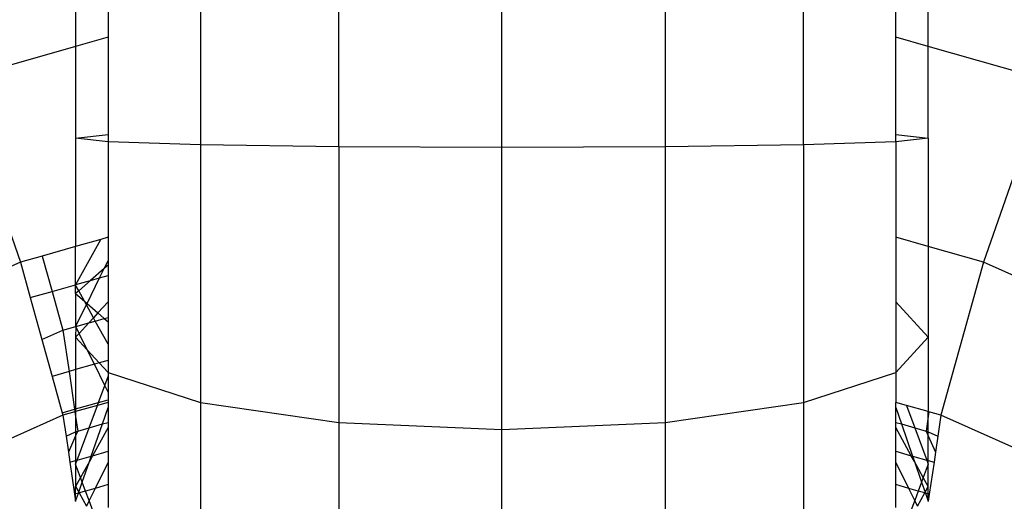
# Model space of a CAD drawing. Units: millimetres. Extents: x 0 to 291, y -122 to 204.
# Drawn here: x 119 to 120, y 130 to 130 of the extents above; entities that cross this region are included whole.
import ezdxf
from ezdxf import colors
from ezdxf.entities.mleader import LeaderData, LeaderLine
from ezdxf.math import Vec2, Vec3

# ---------------------------------------------------------------- set-up
doc = ezdxf.new("R2010")
doc.units = ezdxf.units.MM
doc.layers.add('Predeterminado', color=7, linetype='Continuous')

# ---------------------------------------------------------------- blocks, each defined once
blk = doc.blocks.new('A$C548C7DC6')
at = {"color": 7, "linetype": 'Continuous'}
for p, q in [((404.5956, 295.2469), (404.5956, 296.9089)), ((403.6386, 295.251), (403.6386, 296.8758)), ((405.5528, 296.8758), (405.5528, 295.251)), ((402.8272, 296.7817), (402.8272, 295.2628)), ((406.3641, 295.2628), (406.3641, 296.7817)), ((402.0946, 296.4747), (402.0946, 295.8394)), ((407.0966, 295.8394), (407.0966, 296.4747)), ((402.285, 296.3085), (402.285, 295.8937)), ((406.9062, 295.8937), (406.9062, 296.3085)), ((402.0946, 295.8394), (401.3982, 295.6408)), ((402.285, 295.8937), (402.0946, 295.8394)), ((402.0946, 295.8394), (402.0946, 295.3013)), ((402.285, 295.8937), (402.285, 295.3222)), ((406.9062, 295.3222), (406.9062, 295.8937)), ((407.0966, 295.8394), (406.9062, 295.8937)), ((407.0966, 295.3013), (407.0966, 295.8394)), ((407.793, 295.6408), (407.0966, 295.8394)), ((401.3982, 295.6408), (401.7709, 294.573)), ((407.793, 295.6408), (407.4205, 294.573)), ((402.0946, 295.3013), (402.285, 295.3222)), ((402.285, 295.3222), (402.285, 295.2805)), ((406.9062, 295.3222), (407.0966, 295.3013)), ((406.9062, 295.2805), (406.9062, 295.3222)), ((402.285, 295.2805), (402.0946, 295.3013)), ((402.0946, 295.3013), (402.0946, 294.6653)), ((402.8272, 295.2628), (402.285, 295.2805)), ((402.285, 295.2805), (402.285, 294.7196)), ((403.6386, 295.251), (402.8272, 295.2628)), ((402.8272, 295.2628), (402.8272, 293.7504)), ((406.3641, 295.2628), (405.5528, 295.251)), ((406.9062, 295.2805), (406.3641, 295.2628)), ((406.3641, 295.2628), (406.3641, 293.7504)), ((407.0966, 295.3013), (406.9062, 295.2805)), ((406.9062, 295.2805), (406.9062, 294.7197)), ((407.0966, 295.3013), (407.0966, 294.6654)), ((404.5956, 295.2469), (403.6386, 295.251)), ((403.6386, 295.251), (403.6386, 293.6331)), ((405.5528, 295.251), (404.5956, 295.2469)), ((404.5956, 293.5919), (404.5956, 295.2469)), ((405.5528, 295.251), (405.5528, 293.6331)), ((402.2422, 294.7074), (402.0946, 294.6653)), ((402.0966, 294.442), (402.2422, 294.7074)), ((402.285, 294.7196), (402.2422, 294.7074)), ((402.285, 294.7196), (402.285, 294.5819)), ((407.0966, 294.6654), (406.9062, 294.7197)), ((406.9062, 294.7197), (406.9062, 294.3404)), ((402.0946, 294.6653), (401.899, 294.6096)), ((402.0946, 294.4414), (402.0946, 294.6653)), ((407.0966, 294.6654), (407.0966, 294.1332)), ((407.4205, 294.573), (407.0966, 294.6654)), ((401.7709, 294.573), (401.116, 294.282)), ((401.899, 294.6096), (401.7709, 294.573)), ((401.7709, 294.573), (401.8284, 294.3656)), ((401.899, 294.6096), (401.9565, 294.4021)), ((402.2626, 294.5366), (402.285, 294.5819)), ((402.285, 294.5819), (402.285, 294.5562)), ((407.4205, 294.573), (407.1715, 293.6752)), ((408.0753, 294.282), (407.4205, 294.573)), ((402.2626, 294.5366), (402.1821, 294.4664)), ((402.2354, 294.4816), (402.2626, 294.5366)), ((402.285, 294.5562), (402.2626, 294.5366)), ((402.285, 294.5562), (402.285, 294.4957)), ((402.0966, 294.442), (402.1821, 294.4664)), ((402.1821, 294.4664), (402.1126, 294.4057)), ((402.1614, 294.3317), (402.2354, 294.4816)), ((402.1821, 294.4664), (402.2354, 294.4816)), ((402.2354, 294.4816), (402.285, 294.4957)), ((402.285, 294.4957), (402.285, 294.3404)), ((401.8284, 294.3656), (401.9565, 294.4021)), ((401.9565, 294.4021), (402.0946, 294.4414)), ((401.9565, 294.4021), (402.0198, 294.1739)), ((402.0946, 294.4385), (402.0966, 294.442)), ((402.0946, 294.4414), (402.0966, 294.442)), ((402.0946, 294.4385), (402.0946, 294.4414)), ((402.1126, 294.4057), (402.0946, 294.4385)), ((402.0946, 294.39), (402.0946, 294.4385)), ((402.1126, 294.4057), (402.0946, 294.39)), ((402.1457, 294.3455), (402.1126, 294.4057)), ((401.8284, 294.3656), (401.8967, 294.1192)), ((402.0946, 294.39), (402.0946, 294.1965)), ((402.0946, 294.39), (402.1457, 294.3455)), ((402.1457, 294.3455), (402.1614, 294.3317)), ((402.1575, 294.3239), (402.1457, 294.3455)), ((402.285, 294.3404), (402.2256, 294.2757)), ((402.285, 294.3404), (402.285, 294.2495)), ((407.0966, 294.1332), (406.9062, 294.3404)), ((406.9062, 294.3404), (406.9062, 293.926)), ((402.0946, 294.1965), (402.1575, 294.3239)), ((402.1575, 294.3239), (402.1614, 294.3317)), ((402.1995, 294.2473), (402.1575, 294.3239)), ((402.1614, 294.3317), (402.2256, 294.2757)), ((402.1995, 294.2473), (402.1719, 294.2173)), ((402.1719, 294.2173), (402.21, 294.2282)), ((402.2256, 294.2757), (402.1995, 294.2473)), ((402.21, 294.2282), (402.1995, 294.2473)), ((402.21, 294.2282), (402.2628, 294.2432)), ((402.285, 294.0915), (402.21, 294.2282)), ((402.2256, 294.2757), (402.2628, 294.2432)), ((402.2628, 294.2432), (402.285, 294.2495)), ((402.2628, 294.2432), (402.285, 294.2239)), ((402.285, 294.2495), (402.285, 294.2239)), ((402.285, 294.2239), (402.285, 294.0915)), ((401.8967, 294.1192), (402.0198, 294.1739)), ((402.0198, 294.1739), (402.0952, 294.1954)), ((402.0198, 294.1739), (402.0556, 293.9316)), ((402.0952, 294.1954), (402.0946, 294.1965)), ((402.0952, 294.1954), (402.0946, 294.1332)), ((402.0952, 294.1954), (402.1719, 294.2173)), ((402.115, 294.1553), (402.0952, 294.1954)), ((402.1719, 294.2173), (402.115, 294.1553)), ((401.8967, 294.1192), (401.9565, 293.9034)), ((402.115, 294.1553), (402.0946, 294.1332)), ((402.0946, 294.1332), (402.1622, 294.0596)), ((402.0946, 294.1332), (402.0946, 293.9428)), ((402.1622, 294.0596), (402.115, 294.1553)), ((406.9062, 293.926), (407.0966, 294.1332)), ((407.0966, 294.1332), (407.0966, 293.6966)), ((402.1622, 294.0596), (402.2333, 293.9823)), ((402.2045, 293.9741), (402.1622, 294.0596)), ((402.285, 294.0915), (402.285, 293.997)), ((402.285, 293.997), (402.2333, 293.9823)), ((402.285, 293.997), (402.285, 293.926)), ((402.0556, 293.9316), (401.9565, 293.9034)), ((402.0946, 293.9428), (402.0556, 293.9316)), ((402.0556, 293.9316), (402.0883, 293.7106)), ((402.2045, 293.9741), (402.0946, 293.9428)), ((402.0946, 293.9428), (402.0946, 293.7124)), ((402.2333, 293.9823), (402.2045, 293.9741)), ((402.2655, 293.8505), (402.2045, 293.9741)), ((402.2333, 293.9823), (402.285, 293.926)), ((401.9565, 293.9034), (402.0157, 293.6899)), ((402.2655, 293.8505), (402.285, 293.9031)), ((402.285, 293.926), (402.8272, 293.7504)), ((402.285, 293.926), (402.285, 293.9031)), ((402.285, 293.9031), (402.285, 293.811)), ((406.3641, 293.7504), (406.9062, 293.926)), ((406.9062, 293.926), (406.9062, 293.7508)), ((402.2285, 293.7506), (402.2655, 293.8505)), ((402.285, 293.811), (402.2655, 293.8505)), ((402.2285, 293.7506), (402.285, 293.7667)), ((402.285, 293.811), (402.285, 293.7667)), ((402.285, 293.7667), (402.285, 293.7508)), ((402.0157, 293.6899), (402.0883, 293.7106)), ((402.0883, 293.7106), (402.0946, 293.7124)), ((402.0883, 293.7106), (402.0905, 293.6954)), ((402.0946, 293.7124), (402.2285, 293.7506)), ((402.222, 293.7329), (402.0946, 293.6966)), ((402.0946, 293.7124), (402.0946, 293.6966)), ((402.1734, 293.6016), (402.222, 293.7329)), ((402.285, 293.7508), (402.222, 293.7329)), ((402.222, 293.7329), (402.2285, 293.7506)), ((402.2517, 293.624), (402.285, 293.72)), ((402.285, 293.7508), (402.285, 293.72)), ((402.285, 293.72), (402.285, 293.6335)), ((402.8272, 293.7504), (403.6386, 293.6331)), ((402.8272, 293.7504), (402.8272, 292.3026)), ((405.5528, 293.6331), (406.3641, 293.7504)), ((406.3641, 293.7504), (406.3641, 292.3026)), ((406.9062, 293.72), (406.9062, 293.7508)), ((406.9692, 293.7329), (406.9062, 293.7508)), ((406.9062, 293.72), (406.9395, 293.624)), ((406.9062, 293.6335), (406.9062, 293.72)), ((406.9692, 293.7329), (407.0178, 293.6016)), ((407.0966, 293.6966), (406.9692, 293.7329)), ((402.0198, 293.6752), (401.4227, 293.4099)), ((402.0157, 293.6899), (402.0198, 293.6752)), ((402.0905, 293.6954), (402.0198, 293.6752)), ((402.0198, 293.6752), (402.038, 293.552)), ((402.0946, 293.6966), (402.0905, 293.6954)), ((402.0905, 293.6954), (402.0946, 293.6678)), ((402.0946, 293.6966), (402.0946, 293.6678)), ((402.0946, 293.6678), (402.1072, 293.5828)), ((402.0946, 293.6678), (402.0946, 293.5772)), ((407.0966, 293.6678), (407.084, 293.5828)), ((407.0966, 293.6678), (407.0966, 293.6966)), ((407.1007, 293.6954), (407.0966, 293.6966)), ((407.1007, 293.6954), (407.0966, 293.6678)), ((407.0966, 293.5772), (407.0966, 293.6678)), ((407.1715, 293.6752), (407.1007, 293.6954)), ((407.1715, 293.6752), (407.1532, 293.552)), ((407.7686, 293.4099), (407.1715, 293.6752)), ((402.1032, 293.4122), (402.1734, 293.6016)), ((402.1072, 293.5828), (402.1734, 293.6016)), ((402.1734, 293.6016), (402.2517, 293.624)), ((402.1864, 293.4359), (402.2517, 293.624)), ((402.285, 293.6038), (402.194, 293.438)), ((402.2517, 293.624), (402.285, 293.6335)), ((402.285, 293.6335), (402.285, 293.6038)), ((402.285, 293.6038), (402.285, 293.464)), ((403.6386, 293.6331), (404.5956, 293.5919)), ((403.6386, 293.6331), (403.6386, 292.0843)), ((404.5956, 293.5919), (405.5528, 293.6331)), ((404.5956, 292.0077), (404.5956, 293.5919)), ((405.5528, 293.6331), (405.5528, 292.0843)), ((406.9062, 293.6335), (406.9395, 293.624)), ((406.9062, 293.6038), (406.9062, 293.6335)), ((406.9972, 293.438), (406.9062, 293.6038)), ((406.9062, 293.464), (406.9062, 293.6038)), ((406.9395, 293.624), (407.0048, 293.4359)), ((406.9395, 293.624), (407.0178, 293.6016)), ((407.0178, 293.6016), (407.088, 293.4122)), ((407.0178, 293.6016), (407.084, 293.5828)), ((402.038, 293.552), (402.0946, 293.5772)), ((402.038, 293.552), (402.0517, 293.4594)), ((402.0946, 293.5548), (402.0517, 293.4594)), ((402.1072, 293.5828), (402.0946, 293.5548)), ((402.0946, 293.5772), (402.1072, 293.5828)), ((402.0946, 293.5772), (402.0946, 293.5548)), ((402.0946, 293.5548), (402.0946, 293.4097)), ((407.084, 293.5828), (407.0966, 293.5548)), ((407.084, 293.5828), (407.0966, 293.5772)), ((407.0966, 293.5772), (407.1532, 293.552)), ((407.0966, 293.5548), (407.0966, 293.5772)), ((407.0966, 293.5548), (407.1395, 293.4594)), ((407.0966, 293.4097), (407.0966, 293.5548)), ((407.1532, 293.552), (407.1395, 293.4594)), ((402.0517, 293.4594), (402.0605, 293.4)), ((402.0946, 293.3888), (402.1032, 293.4122)), ((402.0946, 293.4097), (402.1032, 293.4122)), ((402.1032, 293.4122), (402.1864, 293.4359)), ((402.194, 293.438), (402.1754, 293.4041)), ((402.1754, 293.4041), (402.1864, 293.4359)), ((402.1864, 293.4359), (402.194, 293.438)), ((402.194, 293.438), (402.285, 293.464)), ((402.285, 293.464), (402.285, 293.4003)), ((406.9062, 293.464), (406.9972, 293.438)), ((406.9062, 293.4003), (406.9062, 293.464)), ((407.0158, 293.4041), (406.9972, 293.438)), ((406.9972, 293.438), (407.0048, 293.4359)), ((407.0048, 293.4359), (407.0158, 293.4041)), ((407.0048, 293.4359), (407.088, 293.4122)), ((407.088, 293.4122), (407.0966, 293.3888)), ((407.088, 293.4122), (407.0966, 293.4097)), ((407.1395, 293.4594), (407.1307, 293.4)), ((402.0605, 293.4), (402.0946, 293.4097)), ((402.0605, 293.4), (402.0883, 293.2119)), ((402.0946, 293.4097), (402.0946, 293.3888)), ((402.0946, 293.3888), (402.0946, 293.2568)), ((402.1238, 293.31), (402.0946, 293.3888)), ((402.1754, 293.4041), (402.1238, 293.31)), ((402.1336, 293.2835), (402.1754, 293.4041)), ((402.285, 293.4003), (402.2089, 293.2463)), ((402.285, 293.4003), (402.285, 293.268)), ((406.9823, 293.2463), (406.9062, 293.4003)), ((406.9062, 293.268), (406.9062, 293.4003)), ((407.0674, 293.31), (407.0158, 293.4041)), ((407.0158, 293.4041), (407.0576, 293.2835)), ((407.0966, 293.3888), (407.0674, 293.31)), ((407.0966, 293.3888), (407.0966, 293.4097)), ((407.0966, 293.4097), (407.1307, 293.4)), ((407.0966, 293.2568), (407.0966, 293.3888)), ((407.1307, 293.4), (407.1029, 293.2119)), ((402.1238, 293.31), (402.0946, 293.2568)), ((402.1336, 293.2835), (402.1238, 293.31)), ((407.0674, 293.31), (407.0576, 293.2835)), ((407.0966, 293.2568), (407.0674, 293.31)), ((402.0946, 293.2568), (402.1128, 293.2236)), ((402.0946, 293.2137), (402.0946, 293.2568)), ((402.1128, 293.2236), (402.1336, 293.2835)), ((402.1533, 293.2304), (402.1336, 293.2835)), ((402.2089, 293.2463), (402.1533, 293.2304)), ((402.2089, 293.2463), (402.1737, 293.1751)), ((402.285, 293.268), (402.2089, 293.2463)), ((402.285, 293.268), (402.285, 293.1347)), ((406.9823, 293.2463), (406.9062, 293.268)), ((406.9062, 293.1347), (406.9062, 293.268)), ((407.0175, 293.1751), (406.9823, 293.2463)), ((407.0379, 293.2304), (406.9823, 293.2463)), ((407.0576, 293.2835), (407.0379, 293.2304)), ((407.0576, 293.2835), (407.0784, 293.2236)), ((407.0784, 293.2236), (407.0966, 293.2568)), ((407.0966, 293.2137), (407.0966, 293.2568)), ((402.0946, 293.2137), (402.0883, 293.2119)), ((402.0883, 293.2119), (402.0946, 293.1711)), ((402.0946, 293.1711), (402.111, 293.2184)), ((402.111, 293.2184), (402.0946, 293.2137)), ((402.0946, 293.1711), (402.0946, 293.2137)), ((402.111, 293.2184), (402.1128, 293.2236)), ((402.1151, 293.2195), (402.111, 293.2184)), ((402.1128, 293.2236), (402.1151, 293.2195)), ((402.1533, 293.2304), (402.1151, 293.2195)), ((402.1151, 293.2195), (402.1575, 293.1423)), ((402.1737, 293.1751), (402.1533, 293.2304)), ((407.0379, 293.2304), (407.0175, 293.1751)), ((407.0337, 293.1423), (407.0761, 293.2196)), ((407.0761, 293.2196), (407.0379, 293.2304)), ((407.0761, 293.2196), (407.0784, 293.2236)), ((407.0802, 293.2184), (407.0761, 293.2196)), ((407.0784, 293.2236), (407.0802, 293.2184)), ((407.0966, 293.2137), (407.0802, 293.2184)), ((407.0802, 293.2184), (407.0966, 293.1711)), ((407.0966, 293.1711), (407.0966, 293.2137)), ((407.1029, 293.2119), (407.0966, 293.2137)), ((407.1029, 293.2119), (407.0966, 293.1711)), ((402.0946, 293.1711), (402.0946, 293.1691)), ((402.1737, 293.1751), (402.1575, 293.1423)), ((402.1979, 293.1099), (402.1737, 293.1751)), ((407.0175, 293.1751), (406.9933, 293.1099)), ((407.0337, 293.1423), (407.0175, 293.1751)), ((407.0966, 293.1711), (407.0966, 293.1691))]:
    blk.add_line(p, q, dxfattribs=at)
blk = doc.blocks.new('_DOT')
at = {"color": 0}
blk.add_line((0, 0), (-1, 0), dxfattribs=at)
at = {"color": 0, "const_width": 0.333}
blk.add_lwpolyline([(-0.1665, 0, 1), (0.1665, 0, 1)], format="xyb", close=True, dxfattribs=at)

msp = doc.modelspace()

# ---------------------------------------------------------------- block references
at = {"color": 7, "xscale": 0.0307354740393161, "yscale": 0.0307354740393161, "zscale": 0.0307354740393161}
msp.add_blockref('A$C548C7DC6', (107.06785, 120.98567), dxfattribs=at)

# ---------------------------------------------------------------- leaders
at = {"layer": 'Predeterminado', "color": 7, "linetype": 'Continuous'}
ml = msp.add_multileader_mtext('Standard', dxfattribs=at)
ml.set_content('{\\pxsm0.9;\\fArial TUR|b0||i0||c0|p34;\\W1.;Columpio de dos plazas mixto con un asiento para bebes, se dispone de 350 mm de poste de madera para empotrar al suelo.\\P}', color=256)
ml.set_leader_properties()
ml.set_arrow_properties(name='DOT')
ml.build(insert=Vec2(0, 0))
ml.multileader.update_dxf_attribs({"leader_type": 0, "dogleg_length": 0, "arrow_head_size": 2.5})
ctx = ml.context
ctx.base_point, ctx.char_height, ctx.arrow_head_size, ctx.landing_gap_size = Vec3(6.63944, 191.91733), 2.5, 2.5, 0.875
notes = []
notes.append((ctx, [(0, (0, 0, 0), (0, 0), (1, 0), 1, [])]))
ctx.mtext.insert = Vec3(8.63944, 193.51358)
for ctx, leaders in notes:
    for number, flags, end, landing, length, lines in leaders:
        leader = LeaderData()
        leader.index, (leader.has_last_leader_line, leader.has_dogleg_vector, leader.attachment_direction) = number, flags
        leader.last_leader_point, leader.dogleg_vector, leader.dogleg_length = Vec3(end), Vec3(landing), length
        for number, points, colour, breaks in lines:
            line = LeaderLine()
            line.index, line.vertices, line.color, line.breaks = number, Vec3.list(points), colors.encode_raw_color(colour), breaks
            leader.lines.append(line)
        ctx.leaders.append(leader)

doc.saveas('drawing.dxf')
